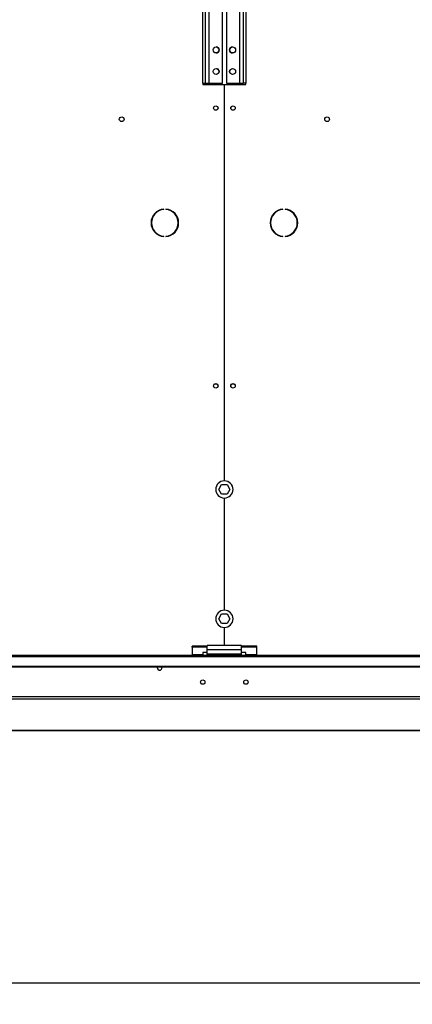
# Model space of a CAD drawing. Units: millimetres. Extents: x 5 to 414, y 3 to 291.
# Drawn here: x 135 to 153, y 222 to 267 of the extents above; entities that cross this region are included whole.
import ezdxf

# ---------------------------------------------------------------- set-up
doc = ezdxf.new("R2010")
doc.units = ezdxf.units.MM
doc.layers.add('GEOMETRY', color=7, linetype='Continuous')
doc.styles.add('SLDTEXTSTYLE0', font='TXT', dxfattribs={"width": 0.605})
doc.dimstyles.new('SLDDIMSTYLE0', dxfattribs={"dimtxt": 5.136637, "dimasz": 3.5, "dimexe": 0, "dimexo": 0.0625, "dimgap": 1.284159, "dimtad": 1, "dimdec": 0, "dimlfac": 25, "dimrnd": 1e-09, "dimzin": 12, "dimdsep": 46, "dimtxsty": 'SLDTEXTSTYLE0', "dimsah": 1, "dimcen": 0.09, "dimadec": 0, "dimazin": 3, "dimtol": 1, "dimtp": 5, "dimtm": 5, "dimtfac": 1, "dimtdec": 0, "dimtofl": 0, "dimtmove": 0, "dimatfit": 3, "dimfxl": 0, "dimfrac": 2, "dimtolj": 1, "dimarcsym": 0})

# ---------------------------------------------------------------- blocks, each defined once
blk = doc.blocks.new('_D_1')
at = {"layer": 'GEOMETRY'}
for p, q in [((123.017, 232.469), (123.017, 221.762)), ((213.497, 232.469), (213.497, 221.762)), ((123.017, 222.762), (213.497, 222.762))]:
    blk.add_line(p, q, dxfattribs=at)
for points in [[(123.017, 222.762), (128.153, 221.972), (128.153, 223.552)], [(213.497, 222.762), (208.36, 223.552), (208.36, 221.972)]]:
    blk.add_solid(points, dxfattribs=at)
at = {"layer": 'GEOMETRY', "char_height": 5.2917, "attachment_point": 1, "style": 'SLDTEXTSTYLE0'}
for s, insert in [('±5', (173.206, 229.583)), ('2262', (155.542, 229.583))]:
    blk.add_mtext(s, dxfattribs=dict(at, insert=insert))

msp = doc.modelspace()

# ---------------------------------------------------------------- linework, layer by layer
at = {"color": 7, "linetype": 'Continuous', "lineweight": 25}
for p, q in [((143.245, 269.082), (143.245, 264.474)), ((143.365, 269.082), (143.365, 264.474)), ((143.557, 264.474), (143.557, 269.082)), ((144.165, 264.474), (144.165, 269.082)), ((144.349, 269.082), (144.349, 264.474)), ((144.957, 269.082), (144.957, 264.474)), ((145.149, 264.474), (145.149, 269.082)), ((145.269, 264.474), (145.269, 269.082)), ((143.245, 264.474), (143.365, 264.474)), ((143.257, 264.474), (143.257, 264.414)), ((143.257, 264.414), (144.247, 264.414)), ((143.365, 264.474), (143.557, 264.474)), ((143.557, 264.474), (144.165, 264.474)), ((144.247, 264.414), (144.247, 246.034)), ((144.267, 246.034), (144.267, 264.414)), ((144.267, 264.414), (145.257, 264.414)), ((144.349, 264.474), (144.957, 264.474)), ((144.957, 264.474), (145.149, 264.474)), ((145.269, 264.474), (145.149, 264.474)), ((145.257, 264.414), (145.257, 264.474)), ((141.443, 258.611), (141.443, 258.631)), ((141.55, 258.631), (141.55, 258.611)), ((146.963, 258.611), (146.963, 258.631)), ((147.07, 258.631), (147.07, 258.611)), ((141.443, 257.356), (141.443, 257.376)), ((141.55, 257.376), (141.55, 257.356)), ((146.963, 257.356), (146.963, 257.376)), ((147.07, 257.376), (147.07, 257.356)), ((143.998, 245.634), (144.127, 245.858)), ((144.127, 245.41), (143.998, 245.634)), ((144.127, 245.858), (144.386, 245.858)), ((144.386, 245.858), (144.515, 245.634)), ((144.515, 245.634), (144.386, 245.41)), ((144.386, 245.41), (144.127, 245.41)), ((144.247, 245.234), (144.247, 240.034)), ((144.267, 240.034), (144.267, 245.234)), ((143.998, 239.634), (144.127, 239.858)), ((144.127, 239.858), (144.386, 239.858)), ((144.386, 239.858), (144.515, 239.634)), ((144.127, 239.41), (143.998, 239.634)), ((144.386, 239.41), (144.127, 239.41)), ((144.247, 239.234), (144.247, 238.394)), ((144.267, 238.394), (144.267, 239.234)), ((144.515, 239.634), (144.386, 239.41)), ((142.757, 238.321), (142.757, 238.372)), ((143.457, 238.372), (142.757, 238.372)), ((142.757, 238.321), (142.757, 237.965)), ((143.457, 238.321), (142.757, 238.321)), ((145.057, 238.394), (143.457, 238.394)), ((143.457, 238.202), (143.457, 238.394)), ((145.057, 238.202), (145.057, 238.394)), ((145.757, 238.372), (145.057, 238.372)), ((145.757, 238.321), (145.057, 238.321)), ((145.757, 238.321), (145.757, 238.372)), ((145.757, 237.965), (145.757, 238.321)), ((303.857, 237.934), (32.657, 237.934)), ((32.657, 237.884), (303.857, 237.884)), ((143.257, 237.965), (142.757, 237.965)), ((142.757, 237.965), (142.757, 237.934)), ((143.457, 238.076), (143.257, 238.076)), ((143.257, 238.076), (143.257, 237.965)), ((143.257, 237.934), (143.257, 237.965)), ((145.057, 238.202), (143.457, 238.202)), ((143.457, 237.994), (143.457, 238.202)), ((145.057, 237.994), (143.457, 237.994)), ((143.457, 237.934), (143.457, 237.994)), ((145.057, 237.994), (145.057, 238.202)), ((145.257, 238.076), (145.057, 238.076)), ((145.057, 237.934), (145.057, 237.994)), ((145.257, 237.965), (145.257, 238.076)), ((145.757, 237.965), (145.257, 237.965)), ((145.257, 237.965), (145.257, 237.934)), ((145.757, 237.934), (145.757, 237.965)), ((32.977, 237.445), (303.537, 237.445)), ((32.977, 237.415), (303.537, 237.415)), ((303.894, 236.012), (32.62, 236.012)), ((303.857, 235.912), (32.657, 235.912)), ((124.014, 234.459), (212.499, 234.459))]:
    msp.add_line(p, q, dxfattribs=at)
at = {"color": 8, "linetype": 'Continuous', "lineweight": 25}
for p, q in [((143.417, 264.474), (143.417, 264.414)), ((212.5, 234.459), (124.014, 234.459))]:
    msp.add_line(p, q, dxfattribs=at)
at = {"color": 7, "linetype": 'Continuous', "lineweight": 25, "flags": 128}
msp.add_lwpolyline([(141.155, 237.354), (141.163, 237.393), (141.175, 237.415)], dxfattribs=at)
at = {"color": 7, "linetype": 'Continuous', "lineweight": 25}
for centre, radius in [((143.875, 266.01), 0.14), ((144.639, 266.01), 0.14), ((143.875, 265.01), 0.14), ((144.639, 265.01), 0.14), ((143.857, 263.314), 0.104), ((143.857, 263.314), 0.1), ((144.657, 263.314), 0.104), ((144.657, 263.314), 0.1), ((139.497, 262.794), 0.11), ((149.017, 262.794), 0.11), ((143.857, 250.434), 0.104), ((143.857, 250.434), 0.1), ((144.657, 250.434), 0.104), ((144.657, 250.434), 0.1), ((143.257, 236.698), 0.1), ((145.257, 236.698), 0.1)]:
    msp.add_circle(centre, radius, dxfattribs=at)
for centre, radius, start, end in [((143.873, 266.01), 0.14, 270.4093, 89.5907), ((144.641, 266.01), 0.14, 90.4093, 180), ((144.641, 266.01), 0.14, 180, 269.5907), ((143.873, 265.01), 0.14, 335.4004, 62.5097), ((144.641, 265.01), 0.14, 134.4773, 192.8621), ((141.497, 257.994), 0.64, 94.7802, 265.2198), ((141.497, 257.994), 0.62, 94.9342, 265.0658), ((141.497, 257.994), 0.64, 274.7802, 85.2198), ((141.497, 257.994), 0.62, 274.9342, 85.0658), ((147.017, 257.994), 0.64, 94.7802, 265.2198), ((147.017, 257.994), 0.62, 94.9342, 265.0658), ((147.017, 257.994), 0.64, 274.7802, 85.2198), ((147.017, 257.994), 0.62, 274.9342, 85.0658), ((144.257, 245.634), 0.4, 91.4325, 268.5675), ((144.257, 245.634), 0.4, 271.4325, 88.5675), ((144.257, 239.634), 0.4, 91.4325, 268.5675), ((144.257, 239.634), 0.4, 271.4325, 88.5675), ((141.257, 237.354), 0.102, 180, 36.7736)]:
    msp.add_arc(centre, radius, start, end, dxfattribs=at)

# ---------------------------------------------------------------- dimensions: what is measured, and where the dimension line sits
at = {"layer": 'GEOMETRY'}
dim = msp.add_linear_dim(base=(213.497, 222.762), p1=(123.017, 233.469), p2=(213.497, 233.469), dimstyle='SLDDIMSTYLE0', dxfattribs=at)
dim.commit()
dim.dimension.update_dxf_attribs({"geometry": '_D_1', "text_midpoint": (168.257, 222.762), "dimtype": 160})

doc.saveas('drawing.dxf')
